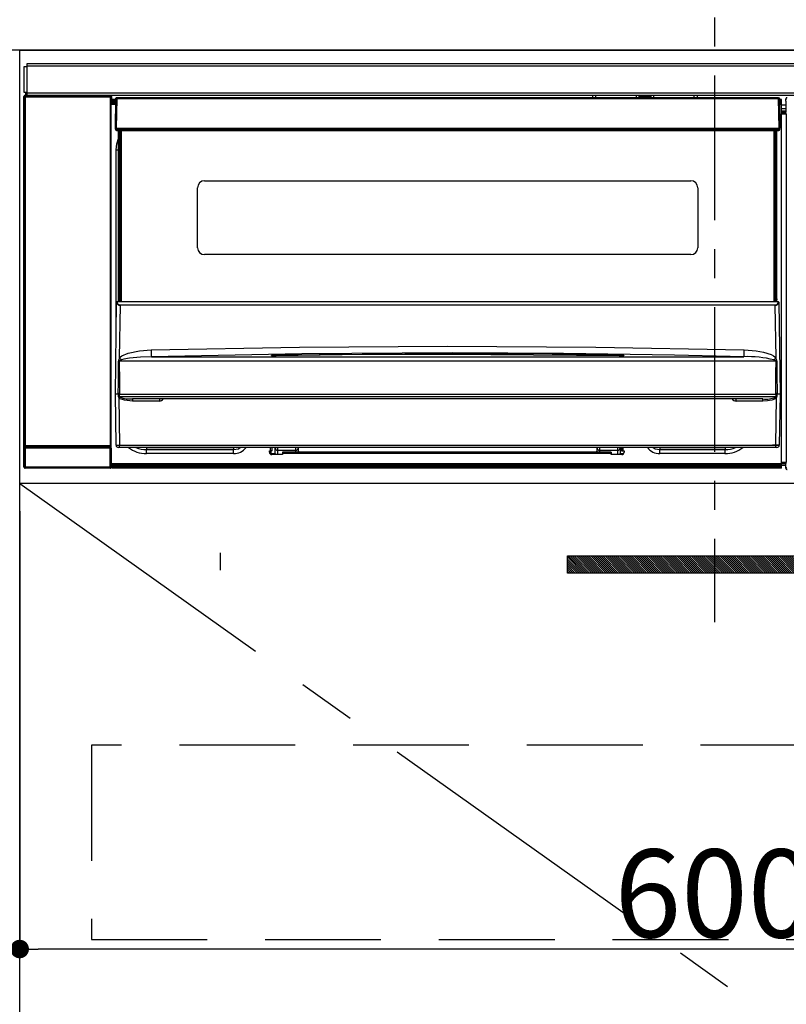
# Model space of a CAD drawing. Extents: x 55896 to 82369, y -22065 to -13195.
# Drawn here: x 72982 to 73313, y -19464 to -19039 of the extents above; entities that cross this region are included whole.
import ezdxf

# ---------------------------------------------------------------- set-up
doc = ezdxf.new("R2010")
doc.units = 0
doc.header["$LTSCALE"] = 50
doc.header["$MEASUREMENT"] = 0
doc.linetypes.add('CENTER', pattern=[2, 1.25, -0.25, 0.25, -0.25])
doc.linetypes.add('HIDDEN', pattern=[0.375, 0.25, -0.125])
doc.layers.get('0').update_dxf_attribs({"linetype": 'CONTINUOUS'})
doc.layers.get('DEFPOINTS').update_dxf_attribs({"color": 146, "linetype": 'CONTINUOUS'})
for name, color, linetype in [('120-キャビネット（外）', 7, 'CONTINUOUS'), ('121-キャビネット（中）', 253, 'HIDDEN'), ('122-扉', 6, 'CONTINUOUS'), ('123-扉向き', 231, 'CENTER'), ('126-甲板', 2, 'CONTINUOUS'), ('142-把手', 4, 'CONTINUOUS'), ('150-機器', 8, 'CONTINUOUS')]:
    doc.layers.add(name, color=color, linetype=linetype)
doc.styles.add('KH001', font='txt')
doc.dimstyles.new('KH1xx015', dxfattribs={"dimscale": 10, "dimtxt": 3.8, "dimasz": 0.8, "dimexe": 0.3, "dimexo": 1.2, "dimgap": 0.5, "dimtad": 3, "dimdec": 1, "dimdsep": 46, "dimlunit": 6, "dimtxsty": 'KH001', "dimblk": 'DOT', "dimcen": 1, "dimdle": 1, "dimclrd": 256, "dimclre": 256, "dimclrt": 256, "dimadec": 0, "dimazin": 0, "dimtfac": 1, "dimtdec": 1, "dimtix": 1, "dimtmove": 2, "dimatfit": 3, "dimldrblk": 'CLOSEDBLANK', "dimfxl": 1, "dimtolj": 1, "dimtzin": 0, "dimlwd": -1, "dimlwe": -1, "dimarcsym": 0})

# ---------------------------------------------------------------- blocks, each defined once
blk = doc.blocks.new('_Dot')
at = {"color": 0, "linetype": 'ByBlock', "lineweight": -2}
blk.add_line((-0.5, 0), (-1, 0), dxfattribs=at)
at = {"color": 0, "linetype": 'ByBlock', "const_width": 0.5}
blk.add_lwpolyline([(-0.25, 0, 1), (0.25, 0, 1)], format="xyb", close=True, dxfattribs=at)
blk = doc.blocks.new('*D91')
at = {"layer": 'DEFPOINTS', "transparency": 16777216}
for p, q in [((72982.45, -19251.51), (72982.45, -19443.58)), ((73582.45, -19251.51), (73582.45, -19443.58)), ((73574.45, -19440.58), (72990.45, -19440.58))]:
    blk.add_line(p, q, dxfattribs=at)
at = {"layer": 'DEFPOINTS', "color": 0, "transparency": 16777216}
for p in [(72982.45, -19239.51), (73582.45, -19239.51), (72982.45, -19440.58)]:
    blk.add_point(p, dxfattribs=at)
at = {"layer": 'DEFPOINTS', "transparency": 16777216, "xscale": 8, "yscale": 8, "zscale": 8, "rotation": 180}
blk.add_blockref('_Dot', (72982.45, -19440.58), dxfattribs=at)
at = {"layer": 'DEFPOINTS', "transparency": 16777216, "xscale": 8, "yscale": 8, "zscale": 8}
blk.add_blockref('_Dot', (73582.45, -19440.58), dxfattribs=at)
at = {"layer": 'DEFPOINTS', "transparency": 16777216, "insert": (73282.45, -19416.58), "char_height": 38, "attachment_point": 5, "style": 'KH001'}
blk.add_mtext('\\A1;600', dxfattribs=at)
blk = doc.blocks.new('_ClosedBlank')
at = {"color": 0, "linetype": 'ByBlock', "lineweight": -2}
for p, q in [((-1, 0.167), (0, 0)), ((-1, 0.167), (-1, -0.167)), ((0, 0), (-1, -0.167))]:
    blk.add_line(p, q, dxfattribs=at)
blk = doc.blocks.new('HT-F6S_S')
at = {"layer": '150-機器', "color": 161, "linetype": 'CENTER'}
blk.add_line((0, 49.1), (0, -286.92), dxfattribs=at)
at = {"layer": '150-機器', "color": 13, "linetype": 'Continuous'}
for p, q in [((-296.8, -45.78), (296.8, -45.78)), ((-296.8, -46.88), (-296.8, -45.78)), ((-298, -58.28), (-298, -46.98)), ((-298, -46.98), (-296.9, -46.98)), ((-296.9, -46.98), (-296.9, -58.28)), ((-296.9, -46.98), (-296.8, -46.98)), ((296.8, -46.88), (-296.8, -46.88)), ((-296.8, -46.98), (-296.8, -46.88)), ((-296.9, -58.28), (-298, -58.28)), ((-297.5, -59.64), (-297.67, -59.48)), ((-297.67, -59.48), (-297.37, -59.48)), ((-297.37, -58.28), (-297.37, -59.48)), ((-297.31, -59.54), (-297.37, -59.48)), ((-297.31, -59.54), (-297.31, -58.28)), ((-297.14, -58.28), (-297.14, -59.56)), ((-296.8, -58.28), (-296.9, -58.28)), ((-296.8, -58.38), (-296.8, -58.28)), ((-296.8, -59.48), (-296.8, -58.38)), ((-296.8, -58.38), (296.8, -58.38)), ((296.8, -59.48), (-296.8, -59.48)), ((-296.15, -59.57), (-296.15, -59.48)), ((-295.45, -59.57), (-295.45, -59.48)), ((-295.37, -59.48), (-295.45, -59.57)), ((-292.34, -59.6), (-292.57, -59.49)), ((-290.2, -59.48), (-290.2, -59.55)), ((-286.2, -59.55), (-286.2, -59.48)), ((-283.83, -59.49), (-284.06, -59.6)), ((-275.35, -59.48), (-275.25, -59.53)), ((-272.75, -59.48), (-272.75, -59.53)), ((-265.75, -59.53), (-265.75, -59.48)), ((-263.25, -59.53), (-263.15, -59.48)), ((-262.42, -59.48), (-262.42, -59.56)), ((-262.41, -59.48), (-262.42, -59.56)), ((-261.92, -59.48), (-261.92, -59.57)), ((-261.42, -59.48), (-261.42, -59.57)), ((-260.83, -59.48), (-260.92, -59.56)), ((-260.92, -59.48), (-260.92, -59.56)), ((-52.5, -60.5), (-52.5, -59.48)), ((-51.3, -59.48), (-51.3, -60.5)), ((-33.75, -59.48), (-33.75, -60.5)), ((-32.55, -60.5), (-32.55, -59.48)), ((-27.45, -59.48), (-27.45, -60.5)), ((-26.25, -60.5), (-26.25, -59.48)), ((-8.7, -60.5), (-8.7, -59.48)), ((-7.5, -59.48), (-7.5, -60.5)), ((-298.17, -59.98), (-298, -60.14)), ((-298.17, -219.91), (-298.17, -59.98)), ((-297.5, -60.14), (-298, -60.14)), ((-298, -60.14), (-298, -210.75)), ((-297.5, -60.14), (-297.5, -59.64)), ((-261, -59.64), (-297.5, -59.64)), ((-297.5, -60.14), (-261, -60.14)), ((-297.5, -210.75), (-297.5, -60.14)), ((-295.45, -59.57), (-296.15, -59.57)), ((-291.31, -59.61), (-291.34, -59.61)), ((-290.2, -59.55), (-290.31, -59.6)), ((-286.09, -59.6), (-286.2, -59.55)), ((-285.06, -59.61), (-285.09, -59.61)), ((-275.25, -59.53), (-272.75, -59.53)), ((-265.75, -59.53), (-263.25, -59.53)), ((-261.92, -59.57), (-261.42, -59.57)), ((-260.92, -59.56), (-261, -59.64)), ((-261, -59.64), (-261, -60.14)), ((-260.5, -60.14), (-261, -60.14)), ((-261, -60.14), (-261, -210.75)), ((-260.5, -60.14), (-260.33, -59.98)), ((-260.5, -210.75), (-260.5, -60.14)), ((-260.1, -63.4), (-260.34, -63.4)), ((-260.33, -59.98), (-260.33, -63.4)), ((-258.6, -61.3), (-260.1, -61.3)), ((-260.1, -61.3), (-260.1, -61.9)), ((-260.1, -61.9), (-260.1, -62.3)), ((-258.61, -61.9), (-260.1, -61.9)), ((-260.1, -62.3), (-260.1, -62.9)), ((-258.62, -62.3), (-260.1, -62.3)), ((-258.63, -62.9), (-260.1, -62.9)), ((-260.1, -63.4), (-260.1, -62.9)), ((-258.63, -63.4), (-260.1, -63.4)), ((-258.6, -60.99), (-258.77, -73.6)), ((-258.45, -60.64), (-258.43, -60.66)), ((-258.44, -60.85), (-258.45, -60.99)), ((-258.39, -60.71), (-258.44, -60.85)), ((-258.43, -60.66), (-258.39, -60.71)), ((-258.27, -60.66), (-258.39, -60.71)), ((-258.1, -60.64), (-258.27, -60.66)), ((-258.1, -60.99), (-258.27, -73.6)), ((-258.1, -60.5), (-258.1, -60.64)), ((27.7, -60.5), (-258.1, -60.5)), ((-258.1, -60.64), (-258.1, -60.99)), ((27.7, -60.99), (-258.1, -60.99)), ((-35.5, -60.43), (-33.75, -60.43)), ((-35.5, -60.5), (-35.5, -60.43)), ((-27.45, -60.06), (-32.55, -60.06)), ((-26.25, -60.43), (-24.5, -60.43)), ((-24.5, -60.43), (-24.5, -60.5)), ((27.7, -60.99), (27.7, -60.5)), ((27.87, -73.6), (27.7, -60.99)), ((28.37, -73.6), (28.2, -60.99)), ((28.9, -61.3), (28.2, -61.3)), ((28.9, -61.9), (28.21, -61.9)), ((28.9, -62.3), (28.22, -62.3)), ((28.9, -62.9), (28.23, -62.9)), ((28.9, -63.4), (28.23, -63.4)), ((28.9, -61.9), (28.9, -61.3)), ((28.9, -62.3), (28.9, -61.9)), ((28.9, -62.9), (28.9, -62.3)), ((28.9, -63.4), (28.9, -62.9)), ((28.9, -218.4), (28.9, -63.4)), ((30.93, -63.7), (28.9, -63.7)), ((30.86, -62.01), (30.86, -60.96)), ((31.09, -61.19), (30.86, -60.96)), ((30.93, -62.08), (30.86, -62.01)), ((30.93, -66.48), (30.93, -62.08)), ((28.9, -65.1), (30.93, -65.1)), ((30.93, -66.3), (28.9, -66.3)), ((28.9, -66.8), (30.84, -66.8)), ((30.84, -67.01), (28.9, -67.01)), ((28.9, -67.1), (30.93, -67.1)), ((30.94, -67.6), (28.9, -67.6)), ((30.84, -66.58), (30.93, -66.48)), ((30.84, -67.01), (30.84, -66.58)), ((30.93, -67.1), (30.84, -67.01)), ((30.94, -67.6), (30.94, -217.9)), ((-258.77, -73.6), (-258.27, -73.6)), ((-258.63, -74.11), (-258.63, -73.6)), ((-258.27, -73.6), (-258.13, -73.6)), ((-258.13, -73.6), (27.73, -73.6)), ((-258.13, -73.6), (-258.13, -74.11)), ((-258.13, -74.11), (-258.13, -74.6)), ((-258.13, -74.11), (27.73, -74.11)), ((-258.13, -74.6), (27.73, -74.6)), ((-257.4, -147.36), (-257.4, -74.6)), ((-256.9, -74.6), (-256.9, -147.36)), ((-256.65, -148.5), (-256.65, -74.6)), ((-256.15, -74.6), (-256.15, -148.5)), ((25.75, -148.5), (25.75, -74.6)), ((26.25, -148.5), (26.25, -74.6)), ((26.5, -147.36), (26.5, -74.6)), ((27, -147.36), (27, -74.6)), ((27.73, -73.6), (27.87, -73.6)), ((27.73, -74.11), (27.73, -73.6)), ((27.73, -74.6), (27.73, -74.11)), ((27.87, -73.6), (28.37, -73.6)), ((28.23, -74.11), (28.23, -73.6)), ((-258.35, -83), (-258.1, -80.44)), ((-258.1, -80.44), (-257.4, -78.13)), ((-258.35, -163.62), (-258.35, -83)), ((-258.35, -83), (-257.4, -83)), ((-220.2, -96.35), (-10.2, -96.35)), ((-223.2, -125.25), (-223.2, -99.35)), ((-7.2, -99.35), (-7.2, -125.25)), ((-10.2, -128.25), (-220.2, -128.25)), ((-258.7, -188.5), (-258.15, -148.78)), ((-258.15, -148.78), (-258.14, -148.7)), ((-257.94, -148.5), (-257.95, -148.65)), ((-257.94, -148.5), (27.54, -148.5)), ((-257.94, -148.5), (-257.94, -148.5)), ((-257.4, -147.36), (-256.9, -147.36)), ((-257.4, -147.81), (-257.4, -147.36)), ((-256.9, -147.81), (-257.4, -147.81)), ((-257.4, -148.5), (-257.4, -147.81)), ((-256.9, -147.36), (-256.9, -147.81)), ((-256.9, -147.81), (-256.9, -148.5)), ((26.5, -147.36), (27, -147.36)), ((26.5, -147.81), (26.5, -147.36)), ((27, -147.81), (26.5, -147.81)), ((26.5, -148.5), (26.5, -147.81)), ((27, -147.36), (27, -147.81)), ((27, -148.5), (27, -147.81)), ((27.55, -148.65), (27.54, -148.5)), ((27.54, -148.5), (27.54, -148.5)), ((27.74, -148.7), (27.75, -148.78)), ((27.75, -148.78), (28.3, -188.5)), ((-256.66, -150.1), (-256.98, -172.82)), ((-256.66, -150.1), (-256.66, -149.96)), ((-256.66, -149.96), (26.26, -149.96)), ((26.26, -150.1), (-256.66, -150.1)), ((26.26, -150.1), (26.26, -149.96)), ((26.58, -172.82), (26.26, -150.1)), ((-253.19, -170.8), (-248.3, -169.77)), ((-248.3, -169.77), (-243.22, -169.38)), ((-243.22, -169.38), (-179.23, -168.17)), ((-179.23, -168.17), (-115.24, -167.76)), ((-115.24, -167.76), (-51.21, -168.17)), ((-51.21, -168.17), (12.82, -169.38)), ((12.79, -170.46), (12.8, -169.93)), ((12.8, -169.93), (12.82, -169.38)), ((12.82, -169.38), (18, -169.78)), ((18, -169.78), (21.24, -170.37)), ((-257.38, -183.3), (-257.33, -174.3)), ((-256.96, -174.2), (-257, -174.25)), ((-257, -174.25), (-257, -174.29)), ((-257, -174.29), (-257, -174.3)), ((26.6, -174.3), (-257, -174.3)), ((-257, -174.3), (-256.89, -183.29)), ((-256.98, -172.82), (-255.88, -171.96)), ((-256.92, -174.16), (-256.96, -174.2)), ((-256.56, -173.95), (-256.92, -174.16)), ((-256.05, -173.7), (-256.56, -173.95)), ((-255.03, -173.36), (-256.05, -173.7)), ((-255.88, -171.96), (-253.19, -170.8)), ((-252.52, -172.9), (-255.03, -173.36)), ((-247.83, -172.48), (-252.52, -172.9)), ((-243.14, -172.33), (-247.83, -172.48)), ((-178.2, -171.11), (-243.14, -172.33)), ((-243.14, -172.33), (12.74, -172.33)), ((-191.21, -171.75), (-191.21, -171.67)), ((-190.78, -171.83), (-190.87, -171.82)), ((-190.87, -171.82), (-190.87, -171.82)), ((-190.87, -171.82), (-190.82, -171.84)), ((-190.82, -171.84), (-190.78, -171.85)), ((-190.5, -171.86), (-190.78, -171.83)), ((-189.94, -171.88), (-190.5, -171.86)), ((-189.28, -171.88), (-189.94, -171.88)), ((-189.21, -171.88), (-189.28, -171.88)), ((-189.21, -171.47), (-115.19, -170.92)), ((-189.21, -171.5), (-189.21, -171.47)), ((-189.21, -171.57), (-189.21, -171.5)), ((-160.79, -171.55), (-189.21, -171.88)), ((-189.21, -171.67), (-189.21, -171.57)), ((-189.21, -171.79), (-189.21, -171.67)), ((-189.21, -171.87), (-189.21, -171.79)), ((-113.25, -170.71), (-178.2, -171.11)), ((-115.19, -171.34), (-160.79, -171.55)), ((-115.19, -170.92), (-70.13, -171.13)), ((-41.19, -171.88), (-115.19, -171.34)), ((-65.25, -170.96), (-113.25, -170.71)), ((-70.13, -171.13), (-41.19, -171.47)), ((-17.25, -171.67), (-65.25, -170.96)), ((-41.19, -171.47), (-41.19, -171.5)), ((-41.19, -171.5), (-41.19, -171.57)), ((-41.19, -171.57), (-41.19, -171.67)), ((-41.19, -171.67), (-41.19, -171.79)), ((-41.19, -171.79), (-41.19, -171.88)), ((-40.65, -171.88), (-41.19, -171.88)), ((-40.1, -171.87), (-40.65, -171.88)), ((-39.75, -171.85), (-40.1, -171.87)), ((-39.58, -171.83), (-39.75, -171.85)), ((-39.63, -171.86), (-39.57, -171.83)), ((-39.53, -171.82), (-39.58, -171.83)), ((-39.57, -171.83), (-39.53, -171.82)), ((-39.53, -171.82), (-39.53, -171.82)), ((-39.19, -171.67), (-39.19, -171.75)), ((6.75, -172.18), (-17.25, -171.67)), ((12.74, -172.33), (6.75, -172.18)), ((12.74, -172.33), (12.75, -172.24)), ((12.75, -172.04), (12.76, -171.76)), ((12.75, -172.24), (12.75, -172.04)), ((12.76, -171.76), (12.77, -171.39)), ((12.77, -171.39), (12.78, -170.95)), ((12.78, -170.95), (12.79, -170.46)), ((21.24, -170.37), (24.43, -171.42)), ((24.43, -171.42), (25.55, -172.01)), ((25.55, -172.01), (26.58, -172.82)), ((26.1, -173.91), (25.65, -173.7)), ((26.5, -174.15), (26.1, -173.91)), ((26.58, -174.22), (26.5, -174.15)), ((26.53, -179.49), (26.6, -174.3)), ((26.6, -174.26), (26.58, -174.22)), ((26.6, -174.3), (26.6, -174.26)), ((26.93, -174.3), (26.95, -179.5)), ((26.45, -188.49), (26.53, -179.49)), ((26.95, -179.5), (27.01, -188.49)), ((-257.41, -188.49), (-257.38, -183.3)), ((-256.89, -183.29), (-256.85, -188.49)), ((-258.39, -210.51), (-258.7, -188.5)), ((-257.41, -188.5), (-258.7, -188.5)), ((-257.4, -188.49), (-257.41, -188.49)), ((-257.41, -188.49), (-257.41, -188.49)), ((-257.41, -188.49), (-257.41, -188.49)), ((-257.41, -188.5), (-257.41, -188.49)), ((-257.4, -188.5), (-257.41, -188.5)), ((-257.41, -188.5), (-257.41, -188.5)), ((-257.39, -188.49), (-257.4, -188.49)), ((-257.4, -188.49), (-257.4, -188.49)), ((-257.4, -188.49), (-257.4, -188.49)), ((-257.4, -188.49), (-257.4, -188.49)), ((-257.4, -188.49), (-257.4, -188.49)), ((-257.39, -188.49), (-257.4, -188.5)), ((-257.31, -188.34), (-257.28, -188.25)), ((-257.31, -188.5), (-257.31, -188.34)), ((-257.31, -188.51), (-257.31, -188.5)), ((-257.31, -189.51), (-257.31, -188.51)), ((-257.28, -189.71), (-257.31, -189.51)), ((-257.28, -188.25), (-257.26, -188.18)), ((-257.18, -190), (-257.28, -189.71)), ((-257.26, -188.18), (-257.22, -188.13)), ((-257.22, -188.13), (-257.2, -188.1)), ((-257.2, -188.1), (-257.18, -188.09)), ((-257.18, -188.09), (-257.17, -188.09)), ((-257.18, -190), (-256.89, -210.51)), ((-256.58, -190.49), (-257.18, -190)), ((-257.17, -188.09), (-257.15, -188.09)), ((-257.15, -188.09), (-257.14, -188.1)), ((-257.14, -188.1), (-257.11, -188.12)), ((-257.11, -188.12), (-257.07, -188.2)), ((-257.07, -188.2), (-257.06, -188.22)), ((-257.06, -188.22), (-257.06, -188.51)), ((-257.06, -188.51), (-257.06, -189.51)), ((-257.06, -189.51), (26.66, -189.51)), ((-256.88, -188.49), (-256.89, -188.49)), ((-256.85, -188.5), (-256.88, -188.49)), ((-256.85, -188.49), (-256.85, -188.49)), ((-256.85, -188.49), (-256.85, -188.5)), ((-256.85, -188.5), (26.45, -188.5)), ((-254.76, -191.14), (-256.58, -190.49)), ((-251.24, -191.49), (-254.76, -191.14)), ((20.84, -190.5), (-251.24, -190.5)), ((-251.24, -190.5), (-251.24, -191.49)), ((-239.7, -190.5), (-239.7, -191.49)), ((9.3, -191.49), (9.3, -190.5)), ((20.84, -191.49), (20.84, -190.5)), ((24.84, -191.02), (22.85, -191.39)), ((25.95, -190.61), (24.84, -191.02)), ((26.6, -190.2), (25.95, -190.61)), ((26.45, -188.5), (26.45, -188.49)), ((26.45, -188.49), (26.45, -188.49)), ((26.45, -188.49), (26.46, -188.49)), ((26.46, -188.49), (26.46, -188.49)), ((26.46, -188.49), (26.47, -188.49)), ((26.47, -188.49), (26.48, -188.49)), ((26.48, -188.49), (26.48, -188.49)), ((26.48, -188.49), (26.49, -188.49)), ((26.49, -188.49), (26.49, -188.49)), ((26.49, -188.49), (26.5, -188.49)), ((26.49, -210.51), (26.78, -190)), ((26.78, -190), (26.6, -190.2)), ((26.66, -188.22), (26.71, -188.13)), ((26.66, -188.5), (26.66, -188.22)), ((26.66, -188.51), (26.66, -188.5)), ((26.66, -188.53), (26.66, -188.51)), ((26.66, -189.51), (26.66, -188.53)), ((26.71, -188.13), (26.73, -188.1)), ((26.73, -188.1), (26.75, -188.09)), ((26.75, -188.09), (26.76, -188.09)), ((26.76, -188.09), (26.78, -188.09)), ((26.78, -188.09), (26.79, -188.1)), ((26.79, -188.1), (26.82, -188.12)), ((26.82, -188.12), (26.87, -188.22)), ((26.87, -188.22), (26.91, -188.34)), ((26.91, -188.34), (26.91, -188.5)), ((26.91, -188.5), (26.91, -189.51)), ((26.99, -188.49), (26.99, -188.49)), ((26.99, -188.49), (27, -188.49)), ((27, -188.5), (26.99, -188.49)), ((27, -188.49), (27, -188.49)), ((27, -188.49), (27, -188.49)), ((27, -188.49), (27, -188.49)), ((27, -188.49), (27.01, -188.49)), ((27.01, -188.5), (27, -188.5)), ((27.01, -188.49), (27.01, -188.49)), ((27.01, -188.49), (27.01, -188.49)), ((27.01, -188.49), (27.01, -188.5)), ((28.3, -188.5), (27.01, -188.5)), ((27.01, -188.5), (27.01, -188.5)), ((28.3, -188.5), (27.99, -210.51)), ((-239.7, -191.49), (-251.24, -191.49)), ((20.84, -191.49), (9.3, -191.49)), ((22.85, -191.39), (20.84, -191.49)), ((-298.07, -219.82), (-298.07, -211.81)), ((-298.07, -211.81), (-297.57, -211.81)), ((-298, -210.75), (-298.06, -210.81)), ((-297.5, -210.75), (-298, -210.75)), ((-260.93, -211.81), (-297.57, -211.81)), ((-297.57, -211.81), (-297.57, -219.82)), ((-297.56, -211.31), (-297.5, -211.25)), ((-297.56, -211.31), (-260.94, -211.31)), ((-297.5, -210.75), (-297.5, -211.25)), ((-261, -210.75), (-297.5, -210.75)), ((-297.5, -211.25), (-261, -211.25)), ((-261, -211.25), (-261, -210.75)), ((-260.5, -210.75), (-261, -210.75)), ((-261, -211.25), (-260.94, -211.31)), ((-260.93, -211.81), (-260.43, -211.81)), ((-260.93, -219.82), (-260.93, -211.81)), ((-260.44, -210.81), (-260.5, -210.75)), ((-260.43, -211.81), (-260.43, -219.82)), ((-256.89, -211.5), (-257.39, -211.5)), ((-256.89, -210.51), (26.49, -210.51)), ((-256.89, -211.5), (-256.89, -210.51)), ((26.49, -211.5), (-256.89, -211.5)), ((-247.34, -211.51), (-247.39, -211.5)), ((-245.25, -211.72), (-247.34, -211.51)), ((-245.25, -211.5), (-245.25, -211.72)), ((-207.65, -211.72), (-245.25, -211.72)), ((-245.25, -211.72), (-245.25, -212.45)), ((-245.25, -212.45), (-207.65, -212.45)), ((-245.25, -214.1), (-245.25, -212.45)), ((-206.54, -211.5), (-207.65, -211.72)), ((-207.65, -211.5), (-207.65, -211.72)), ((-207.65, -211.72), (-207.65, -212.45)), ((-207.65, -212.45), (-205.56, -212.04)), ((-207.65, -214.1), (-207.65, -212.45)), ((-205.56, -212.04), (-204.76, -211.5)), ((-191.65, -213), (-191.65, -211.5)), ((-191.05, -213), (-191.05, -211.5)), ((-189.67, -211.71), (-189.67, -211.5)), ((-189.64, -214.12), (-189.67, -211.71)), ((-188.69, -211.5), (-188.67, -212.7)), ((-180.7, -212.7), (-180.7, -211.5)), ((-179.7, -211.5), (-179.7, -211.7)), ((-179.7, -211.7), (-179.7, -213.5)), ((-50.7, -211.7), (-50.7, -211.5)), ((-50.7, -213.5), (-50.7, -211.7)), ((-49.7, -211.5), (-49.7, -212.7)), ((-41.73, -212.7), (-41.71, -211.5)), ((-40.73, -211.71), (-40.76, -214.12)), ((-40.73, -211.5), (-40.73, -211.71)), ((-40.15, -211.5), (-40.15, -213)), ((-39.55, -211.5), (-39.55, -213)), ((-26.44, -211.5), (-25.64, -212.04)), ((-25.64, -212.04), (-23.55, -212.45)), ((-23.55, -211.72), (-24.66, -211.5)), ((-23.55, -211.5), (-23.55, -211.72)), ((4.55, -211.72), (-23.55, -211.72)), ((-23.55, -211.72), (-23.55, -212.45)), ((-23.55, -212.45), (4.55, -212.45)), ((-23.55, -214.1), (-23.55, -212.45)), ((4.55, -211.5), (4.55, -211.72)), ((6.64, -211.51), (4.55, -211.72)), ((4.55, -211.72), (4.55, -212.45)), ((4.55, -214.1), (4.55, -212.45)), ((6.69, -211.5), (6.64, -211.51)), ((26.49, -211.5), (26.49, -210.51)), ((26.99, -211.5), (26.49, -211.5)), ((-207.65, -214.1), (-245.25, -214.1)), ((-192.15, -213), (-191.65, -213)), ((-192.15, -213.6), (-192.15, -213)), ((-192.12, -213.13), (-191.79, -213.04)), ((-191.79, -213.04), (-191.4, -213)), ((-191.05, -213), (-191.65, -213)), ((-191.4, -214.1), (-191.4, -213)), ((-191.4, -214.1), (-189.64, -214.1)), ((-186.55, -214.6), (-191.15, -214.6)), ((-188.67, -212.7), (-180.7, -212.7)), ((-188.67, -212.7), (-188.67, -212.7)), ((-188.67, -212.7), (-188.64, -214.6)), ((-186.55, -213.5), (-186.55, -214.1)), ((-44.65, -213.5), (-186.55, -213.5)), ((-186.55, -214.1), (-186.55, -214.6)), ((-44.65, -214.1), (-186.55, -214.1)), ((-180.7, -213.5), (-180.7, -212.7)), ((-49.7, -212.7), (-41.73, -212.7)), ((-49.7, -212.7), (-49.7, -213.5)), ((-44.65, -213.5), (-44.65, -214.1)), ((-44.65, -214.6), (-44.65, -214.1)), ((-40.05, -214.6), (-44.65, -214.6)), ((-41.76, -214.6), (-41.73, -212.7)), ((-41.73, -212.7), (-41.73, -212.7)), ((-40.76, -214.1), (-39.18, -214.1)), ((-40.15, -213), (-39.55, -213)), ((-39.55, -213), (-39.05, -213)), ((-39.05, -213), (-39.05, -213.6)), ((4.55, -214.1), (-23.55, -214.1)), ((-298.17, -219.91), (-298.07, -219.82)), ((-298.07, -219.82), (-297.57, -219.82)), ((-297.57, -220.32), (-297.67, -220.41)), ((-271.4, -220.41), (-297.67, -220.41)), ((-297.57, -219.82), (-297.57, -220.32)), ((-297.57, -219.82), (-260.93, -219.82)), ((-260.93, -220.32), (-297.57, -220.32)), ((-271.4, -220.5), (-271.4, -220.41)), ((-261.4, -220.5), (-271.4, -220.5)), ((-260.83, -220.41), (-261.4, -220.41)), ((-261.4, -220.41), (-261.4, -220.5)), ((-260.93, -219.82), (-260.43, -219.82)), ((-260.93, -219.82), (-260.93, -220.32)), ((-260.83, -220.41), (-260.93, -220.32)), ((-260.43, -219.82), (-260.33, -219.91)), ((-260.34, -218.4), (-260.1, -218.4)), ((-260.33, -218.4), (-260.33, -219.91)), ((-260.1, -218.4), (28.9, -218.4)), ((-260.1, -218.9), (-260.1, -218.4)), ((-260.1, -218.9), (-260.1, -219.5)), ((28.9, -218.9), (-260.1, -218.9)), ((28.9, -219.5), (-260.1, -219.5)), ((-260.1, -219.5), (-260.1, -219.9)), ((28.9, -219.9), (-260.1, -219.9)), ((-260.1, -219.9), (-260.1, -220.5)), ((28.9, -220.5), (-260.1, -220.5)), ((28.9, -217.9), (30.94, -217.9)), ((28.9, -218.9), (28.9, -218.4)), ((30.93, -218.4), (28.9, -218.4)), ((28.9, -218.49), (30.84, -218.49)), ((28.9, -219.5), (28.9, -218.9)), ((28.9, -219.1), (30.84, -219.1)), ((28.9, -219.9), (28.9, -219.5)), ((28.9, -220.5), (28.9, -219.9)), ((30.93, -218.4), (30.84, -218.49)), ((30.84, -220.49), (30.84, -218.49)), ((30.84, -220.49), (31.2, -220.13))]:
    blk.add_line(p, q, dxfattribs=at)
for points in [[(-297.67, -59.48), (-297.73, -59.49), (-297.79, -59.5), (-297.85, -59.52), (-297.91, -59.54), (-297.96, -59.58), (-298.01, -59.62), (-298.05, -59.66), (-298.09, -59.71), (-298.12, -59.77), (-298.14, -59.82), (-298.16, -59.88), (-298.16, -59.95), (-298.17, -59.98)], [(-292.57, -59.49), (-292.58, -59.49), (-292.6, -59.49), (-292.64, -59.49), (-292.7, -59.49), (-292.77, -59.48), (-292.85, -59.48), (-292.94, -59.48), (-293.04, -59.48), (-293.15, -59.48), (-293.27, -59.48), (-293.39, -59.48), (-293.51, -59.48), (-293.57, -59.48)], [(-282.83, -59.48), (-282.96, -59.48), (-283.08, -59.48), (-283.2, -59.48), (-283.31, -59.48), (-283.42, -59.48), (-283.51, -59.48), (-283.6, -59.48), (-283.67, -59.49), (-283.74, -59.49), (-283.78, -59.49), (-283.81, -59.49), (-283.83, -59.49), (-283.83, -59.49)], [(-260.33, -59.98), (-260.34, -59.92), (-260.35, -59.86), (-260.37, -59.8), (-260.4, -59.74), (-260.43, -59.69), (-260.47, -59.64), (-260.51, -59.6), (-260.56, -59.56), (-260.62, -59.53), (-260.68, -59.51), (-260.74, -59.49), (-260.8, -59.48), (-260.83, -59.48)], [(-297.31, -59.54), (-297.14, -59.56)], [(-297.14, -59.56), (-297.12, -59.56), (-297.08, -59.56), (-297.03, -59.56), (-296.96, -59.56), (-296.89, -59.57), (-296.8, -59.57), (-296.7, -59.57), (-296.59, -59.57), (-296.47, -59.57), (-296.35, -59.57), (-296.23, -59.57), (-296.15, -59.57)], [(-292.34, -59.6), (-292.33, -59.6), (-292.3, -59.61), (-292.26, -59.61), (-292.21, -59.61), (-292.14, -59.61), (-292.06, -59.61), (-291.97, -59.61), (-291.87, -59.61), (-291.76, -59.61), (-291.64, -59.61), (-291.52, -59.61), (-291.39, -59.61), (-291.34, -59.61)], [(-291.31, -59.61), (-291.18, -59.61), (-291.06, -59.61), (-290.94, -59.61), (-290.83, -59.61), (-290.72, -59.61), (-290.62, -59.61), (-290.54, -59.61), (-290.46, -59.61), (-290.4, -59.61), (-290.36, -59.61), (-290.32, -59.61), (-290.31, -59.6), (-290.31, -59.6)], [(-290.2, -59.55), (-290.19, -59.55), (-290.15, -59.56), (-290.07, -59.56), (-289.97, -59.56), (-289.84, -59.56), (-289.69, -59.56), (-289.51, -59.56), (-289.31, -59.57), (-289.09, -59.57), (-288.86, -59.57), (-288.62, -59.57), (-288.38, -59.57), (-288.13, -59.57), (-287.88, -59.57), (-287.63, -59.57), (-287.4, -59.57), (-287.18, -59.57), (-286.97, -59.56), (-286.78, -59.56), (-286.62, -59.56), (-286.48, -59.56), (-286.36, -59.56), (-286.28, -59.56), (-286.23, -59.55), (-286.2, -59.55), (-286.2, -59.55)], [(-286.09, -59.6), (-286.08, -59.6), (-286.06, -59.61), (-286.02, -59.61), (-285.96, -59.61), (-285.9, -59.61), (-285.81, -59.61), (-285.72, -59.61), (-285.62, -59.61), (-285.51, -59.61), (-285.39, -59.61), (-285.27, -59.61), (-285.15, -59.61), (-285.09, -59.61)], [(-285.06, -59.61), (-284.94, -59.61), (-284.81, -59.61), (-284.69, -59.61), (-284.58, -59.61), (-284.48, -59.61), (-284.38, -59.61), (-284.29, -59.61), (-284.22, -59.61), (-284.16, -59.61), (-284.11, -59.61), (-284.08, -59.61), (-284.06, -59.6), (-284.06, -59.6)], [(-272.75, -59.53), (-272.72, -59.54), (-272.64, -59.54), (-272.51, -59.54), (-272.32, -59.55), (-272.09, -59.55), (-271.81, -59.55), (-271.49, -59.56), (-271.14, -59.56), (-270.76, -59.56), (-270.35, -59.56), (-269.93, -59.56), (-269.5, -59.56), (-269.06, -59.56), (-268.63, -59.56), (-268.2, -59.56), (-267.79, -59.56), (-267.41, -59.56), (-267.05, -59.56), (-266.73, -59.55), (-266.45, -59.55), (-266.21, -59.55), (-266.01, -59.55), (-265.87, -59.54), (-265.79, -59.54), (-265.75, -59.53), (-265.75, -59.53)], [(31.36, -60.46), (31.3, -60.47), (31.24, -60.48), (31.18, -60.5), (31.12, -60.52), (31.07, -60.56), (31.02, -60.6), (30.98, -60.64), (30.94, -60.69), (30.91, -60.75), (30.89, -60.81), (30.87, -60.87), (30.86, -60.93), (30.86, -60.96)], [(30.94, -67.6), (30.94, -67.54), (30.94, -67.48), (30.94, -67.42), (30.94, -67.36), (30.94, -67.31), (30.94, -67.26), (30.94, -67.22), (30.94, -67.18), (30.94, -67.15), (30.93, -67.13), (30.93, -67.11), (30.93, -67.1), (30.93, -67.1)], [(-258.15, -148.78), (-258.14, -148.95), (-258.1, -149.11), (-258.05, -149.27), (-257.97, -149.42), (-257.87, -149.55), (-257.76, -149.68), (-257.62, -149.79), (-257.47, -149.89), (-257.31, -149.97), (-257.14, -150.03), (-256.96, -150.08), (-256.77, -150.1), (-256.66, -150.1)], [(-257.95, -148.65), (-257.94, -148.81), (-257.91, -148.97), (-257.86, -149.13), (-257.8, -149.28), (-257.71, -149.42), (-257.61, -149.54), (-257.49, -149.66), (-257.36, -149.75), (-257.22, -149.84), (-257.07, -149.9), (-256.92, -149.94), (-256.76, -149.96), (-256.66, -149.96)], [(26.26, -149.96), (26.43, -149.95), (26.59, -149.92), (26.74, -149.87), (26.89, -149.8), (27.02, -149.71), (27.15, -149.61), (27.26, -149.49), (27.35, -149.36), (27.43, -149.21), (27.49, -149.06), (27.52, -148.9), (27.54, -148.74), (27.55, -148.65)], [(26.26, -150.1), (26.45, -150.09), (26.63, -150.06), (26.81, -150.01), (26.98, -149.94), (27.14, -149.85), (27.28, -149.75), (27.41, -149.63), (27.52, -149.5), (27.61, -149.35), (27.67, -149.2), (27.72, -149.04), (27.74, -148.88), (27.75, -148.78)], [(-298.06, -210.81), (-298.06, -210.82), (-298.06, -210.84), (-298.06, -210.88), (-298.06, -210.93), (-298.07, -211), (-298.07, -211.08), (-298.07, -211.17), (-298.07, -211.27), (-298.07, -211.38), (-298.07, -211.5), (-298.07, -211.62), (-298.07, -211.75), (-298.07, -211.81)], [(-297.56, -211.31), (-297.56, -211.31), (-297.56, -211.32), (-297.56, -211.34), (-297.56, -211.37), (-297.57, -211.4), (-297.57, -211.44), (-297.57, -211.49), (-297.57, -211.54), (-297.57, -211.6), (-297.57, -211.65), (-297.57, -211.71), (-297.57, -211.78), (-297.57, -211.81)], [(-260.93, -211.81), (-260.93, -211.74), (-260.93, -211.68), (-260.93, -211.62), (-260.93, -211.57), (-260.93, -211.51), (-260.93, -211.47), (-260.93, -211.42), (-260.94, -211.39), (-260.94, -211.36), (-260.94, -211.33), (-260.94, -211.32), (-260.94, -211.31), (-260.94, -211.31)], [(-260.43, -211.81), (-260.43, -211.68), (-260.43, -211.56), (-260.43, -211.44), (-260.43, -211.33), (-260.43, -211.22), (-260.43, -211.13), (-260.43, -211.04), (-260.44, -210.97), (-260.44, -210.91), (-260.44, -210.86), (-260.44, -210.83), (-260.44, -210.81), (-260.44, -210.81)], [(-258.39, -210.51), (-258.38, -210.52), (-258.34, -210.52), (-258.29, -210.52), (-258.21, -210.52), (-258.1, -210.52), (-257.99, -210.52), (-257.85, -210.52), (-257.7, -210.52), (-257.53, -210.52), (-257.36, -210.52), (-257.18, -210.52), (-256.99, -210.51), (-256.89, -210.51)], [(26.49, -210.51), (26.68, -210.52), (26.86, -210.52), (27.04, -210.52), (27.21, -210.52), (27.37, -210.52), (27.52, -210.52), (27.64, -210.52), (27.75, -210.52), (27.85, -210.52), (27.92, -210.52), (27.96, -210.52), (27.99, -210.51), (27.99, -210.51), (27.97, -210.51), (27.92, -210.51), (27.86, -210.51), (27.77, -210.5), (27.66, -210.5), (27.53, -210.5), (27.39, -210.5), (27.23, -210.49), (27.07, -210.49), (26.89, -210.49), (26.7, -210.49), (26.52, -210.49), (26.33, -210.48), (26.15, -210.48), (25.97, -210.48), (25.8, -210.48), (25.64, -210.48), (25.49, -210.48), (25.36, -210.48), (25.24, -210.48), (25.15, -210.48), (25.08, -210.48), (25.03, -210.48), (25, -210.48), (24.99, -210.49)], [(-189.64, -214.12), (-189.63, -214.26), (-189.6, -214.39), (-189.56, -214.52), (-189.53, -214.6)], [(-40.87, -214.6), (-40.82, -214.47), (-40.79, -214.34), (-40.77, -214.21), (-40.76, -214.12)], [(-298.17, -219.91), (-298.16, -219.98), (-298.15, -220.04), (-298.13, -220.1), (-298.1, -220.15), (-298.07, -220.21), (-298.03, -220.25), (-297.99, -220.3), (-297.94, -220.33), (-297.88, -220.36), (-297.82, -220.39), (-297.76, -220.4), (-297.7, -220.41), (-297.67, -220.41)], [(-260.83, -220.41), (-260.77, -220.41), (-260.71, -220.4), (-260.65, -220.38), (-260.59, -220.35), (-260.54, -220.32), (-260.49, -220.28), (-260.45, -220.23), (-260.41, -220.18), (-260.38, -220.13), (-260.36, -220.07), (-260.34, -220.01), (-260.34, -219.95), (-260.33, -219.91)], [(30.84, -220.49), (30.84, -220.55), (30.85, -220.62), (30.87, -220.67), (30.9, -220.73), (30.93, -220.78), (30.97, -220.83), (31.02, -220.88), (31.07, -220.91), (31.12, -220.94), (31.18, -220.97), (31.24, -220.98), (31.3, -220.99), (31.34, -220.99)], [(30.93, -218.4), (30.93, -218.39), (30.93, -218.38), (30.94, -218.36), (30.94, -218.33), (30.94, -218.3), (30.94, -218.26), (30.94, -218.21), (30.94, -218.16), (30.94, -218.1), (30.94, -218.05), (30.94, -217.99), (30.94, -217.92), (30.94, -217.9)]]:
    blk.add_lwpolyline(points, dxfattribs=at)
for centre, radius, start, end in [((-297.5, -60.14), 0.5, 90.0056, 179.9931), ((-262.05, -45.24), 14.33, 268.5004, 270.4998), ((-261.29, -44.94), 14.63, 269.5162, 271.475), ((-261, -60.14), 0.5, 0.0089, 89.9924), ((-258.1, -61), 0.5, 134.625, 179.25), ((-258.5, -62.64), 1.65, 88.5214, 93.6004), ((-258.1, -61), 0.5, 90, 134.625), ((-258.5, -89.6), 28.61, 89.2065, 89.9144), ((27.7, -61), 0.5, 0.75, 90), ((27.95, -70.54), 9.55, 88.4993, 91.5007), ((-258.13, -74.1), 0.5, 180.75, 270), ((-258.38, -64.55), 9.56, 268.5012, 271.4988), ((27.98, -64.55), 9.56, 268.5011, 271.4989), ((27.73, -74.1), 0.5, 270, 359.25), ((-220.2, -99.35), 3, 90, 180), ((-10.2, -99.35), 3, 0, 90), ((-220.2, -125.25), 3, 180, 270), ((-10.2, -125.25), 3, 270, 0), ((-257.97, -148.82), 0.178, 81.575, 167.8859), ((-257.94, -148.7), 0.2, 90, 179.2), ((27.54, -148.7), 0.2, 0.8, 90), ((27.57, -148.82), 0.178, 12.1162, 98.4245), ((2244.1, -108.32), 2488.07, 181.40639, 181.4743), ((-252.51, -174.65), 4.83, 157.6886, 175.8846), ((-260.14, -54.81), 119.52, 271.3449, 271.5022), ((-68.8, 23.5), 271.94, 226.2116, 226.4825), ((-189.62, -177.72), 6.26, 86.2907, 104.7712), ((-191.2, -172.67), 1, 57.1388, 90.8639), ((-189.8, -165.63), 6.28, 256.9605, 275.3441), ((-191.2, -172.75), 1, 64.7077, 90.8551), ((-40.78, -177.76), 6.3, 75.2912, 93.6468), ((-40.6, -165.69), 6.22, 264.5682, 283.1272), ((-39.2, -172.67), 1, 89.1357, 123.076), ((-39.2, -172.75), 1, 89.1438, 115.7359), ((14.59, -216.31), 44.02, 75.4484, 92.4041), ((-160.55, 22.4), 270.42, 313.5161, 313.7885), ((22, -174.68), 4.94, 4.3199, 22.1066), ((29.72, -55.3), 119.04, 268.4975, 268.6554), ((-257.63, -188.28), 0.318, 317.2242, 348.5744), ((-257.44, -250.44), 61.92, 89.6499, 89.8834), ((-257.46, -249.77), 60.26, 89.6265, 89.8608), ((-203.72, -258.83), 87.15, 127.5719, 127.835), ((-256.64, -188.14), 0.428, 190.1652, 233.6115), ((-256.7, -189.43), 0.368, 193.8288, 244.6451), ((-257.19, -160.87), 27.62, 270.6114, 270.6955), ((-252.51, -178.45), 12.12, 248.9542, 276.0362), ((-239.7, -189.49), 2, 270, 329.5371), ((9.3, -189.49), 2, 210.4629, 270), ((22.34, -180.19), 10.42, 261.7016, 293.308), ((26.45, -188.41), 0.0881, 271.2817, 301.5052), ((26.35, -189.47), 0.312, 290.3551, 351.1684), ((-25.48, -257.29), 85.19, 52.1634, 52.4326), ((26.05, -188.03), 0.638, 314.2553, 342.6819), ((27.04, -251.68), 63.19, 90.1154, 90.3444), ((27.06, -249.77), 60.25, 90.1392, 90.3735), ((25.8, -189.48), 1.11, 331.9641, 358.4367), ((27.19, -188.3), 0.284, 189.2474, 223.783), ((-297.56, -210.81), 0.5, 180.0089, 269.9911), ((-297.5, -210.75), 0.5, 180.0052, 270), ((-261, -210.75), 0.5, 270.0055, 359.9928), ((-260.94, -210.81), 0.5, 270.0069, 359.9965), ((-257.39, -210.5), 1, 180.8, 270), ((-245.54, -202.11), 11.99, 231.5104, 271.4081), ((-245.62, -202.93), 9.53, 244.0669, 272.1975), ((-207.24, -208.11), 6.01, 266.0601, 325.6439), ((-188.67, -211.7), 1, 180.8, 270), ((-180.7, -211.7), 1, 270, 0), ((-49.7, -211.7), 1, 180, 270), ((-41.73, -211.7), 1, 270, 359.2), ((-23.96, -208.11), 6.01, 214.3564, 273.9396), ((4.92, -202.93), 9.53, 267.8026, 295.933), ((4.84, -202.11), 11.99, 268.5916, 308.4899), ((26.99, -210.5), 1, 270, 359.2), ((-191.15, -213.6), 1, 180, 270), ((-191.9, -214.1), 0.5, 307.666, 0), ((-179.9, -213.43), 0.5, 0, 66.4218), ((-50.5, -213.43), 0.5, 113.5782, 180), ((-40.05, -213.6), 1, 270, 0), ((-297.57, -219.82), 0.5, 180.0077, 269.9941), ((-260.93, -219.82), 0.5, 270.0079, 359.9904)]:
    blk.add_arc(centre, radius, start, end, dxfattribs=at)
blk = doc.blocks.new('P256_277')
at = {"layer": '122-扉'}
h = blk.add_hatch(dxfattribs=at)
h.set_pattern_fill('ANSI31', color=256, scale=5, style=0)
h.set_pattern_definition([(45, (-289683.09336, 26709.8852), (-0.4419417382, 0.4419417382), [])])
h.paths.add_polyline_path([(-138.5, 7.5), (-138.5, 0), (138.5, 0), (138.5, 7.5)])
blk.add_lwpolyline([(-138.5, 7.5), (-138.5, 0), (138.5, 0), (138.5, 7.5)], close=True, dxfattribs=at)
at = {"layer": 'DEFPOINTS', "linetype": 'CENTER'}
for p, q in [((0, 14.55), (0, -7.05)), ((9.91, 3.75), (-9.91, 3.75))]:
    blk.add_line(p, q, dxfattribs=at)

msp = doc.modelspace()

# ---------------------------------------------------------------- linework, layer by layer
at = {"layer": '120-キャビネット（外）', "color": 6}
msp.add_lwpolyline([(72982.45, -19052.51), (73732.45, -19052.51), (73732.45, -19772.51), (72982.45, -19772.51)], close=True, dxfattribs=at)
at = {"layer": '121-キャビネット（中）', "color": 13, "ltscale": 4}
msp.add_lwpolyline([(73701.45, -19352.51), (73013.45, -19352.51), (73013.45, -19436.51), (73701.45, -19436.51)], close=True, dxfattribs=at)
at = {"layer": '122-扉'}
for p, q in [((72982.45, -19239.51), (72982.45, -19052.51)), ((73732.45, -19239.51), (72982.45, -19239.51)), ((73068.95, -19269.51), (73068.95, -19277.01))]:
    msp.add_line(p, q, dxfattribs=at)
at = {"layer": '123-扉向き', "ltscale": 2}
msp.add_line((72982.45, -19239.51), (73732.45, -19772.51), dxfattribs=at)
at = {"layer": '126-甲板'}
msp.add_lwpolyline([(71160.45, -19012.51), (73748.45, -19012.51), (73748.45, -19052.51), (71160.45, -19052.51)], close=True, dxfattribs=at)

# ---------------------------------------------------------------- block references
at = {"layer": '142-把手', "xscale": -1}
msp.add_blockref('P256_277', (73357.45, -19278.26), dxfattribs=at)
at = {"layer": '150-機器'}
msp.add_blockref('HT-F6S_S', (73282.45, -19012.51), dxfattribs=at)

# ---------------------------------------------------------------- dimensions: what is measured, and where the dimension line sits
at = {"layer": 'DEFPOINTS'}
dim = msp.add_linear_dim(base=(72982.45, -19440.58), p1=(73582.45, -19239.51), p2=(72982.45, -19239.51), angle=180, dimstyle='KH1xx015', dxfattribs=at)
dim.commit()
dim.dimension.update_dxf_attribs({"geometry": '*D91', "text_midpoint": (73282.45, -19416.58)})

doc.saveas('drawing.dxf')
